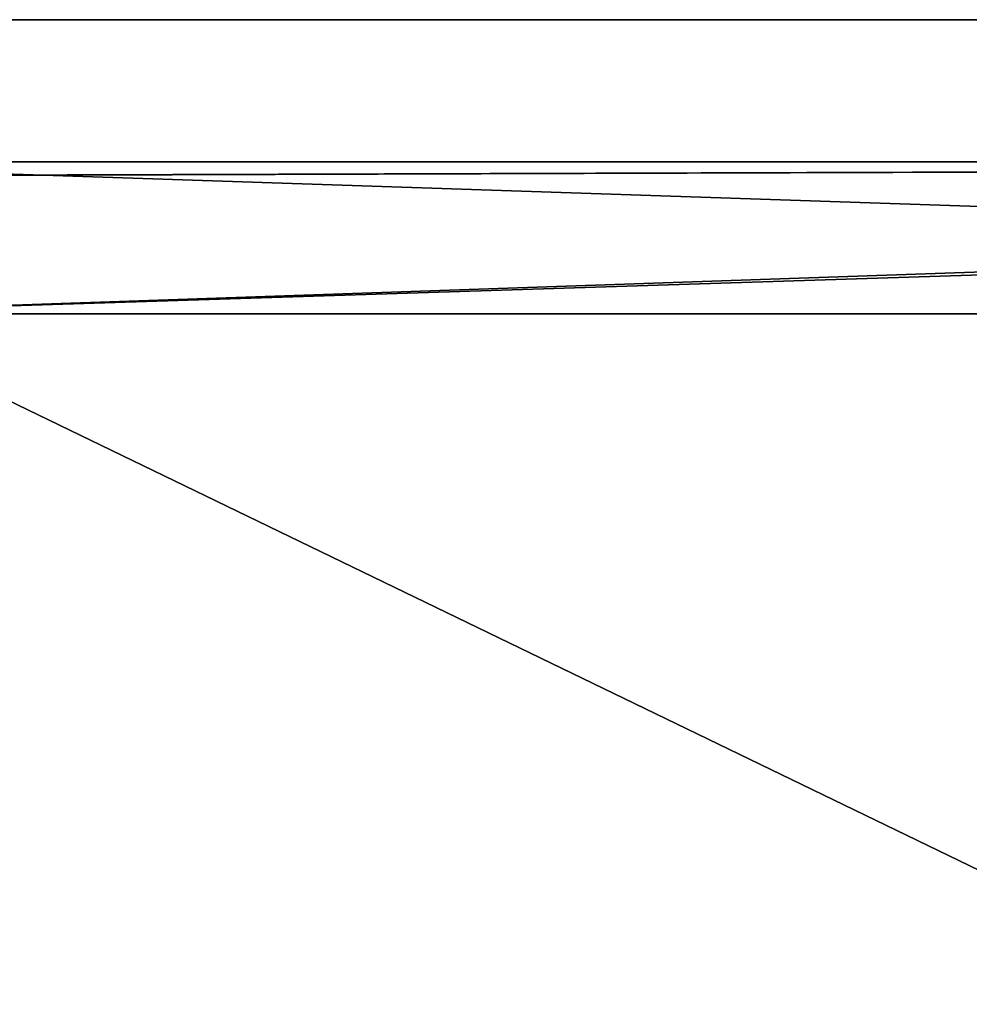
# Model space of a CAD drawing. Units: millimetres. Extents: x -300 to 300, y -396 to 10.
# Drawn here: x -200 to -100, y -184 to -80 of the extents above; entities that cross this region are included whole.
import ezdxf

# ---------------------------------------------------------------- set-up
doc = ezdxf.new("R2010")
doc.units = ezdxf.units.MM
doc.header["$LTSCALE"] = 127.314815
for name, color, linetype in [('163', 7, 'CONTINUOUS'), ('202', 7, 'CONTINUOUS'), ('204', 7, 'CONTINUOUS'), ('206', 7, 'CONTINUOUS'), ('488', 7, 'CONTINUOUS'), ('563', 7, 'CONTINUOUS'), ('566', 7, 'CONTINUOUS')]:
    doc.layers.add(name, color=color, linetype=linetype)

msp = doc.modelspace()

# ---------------------------------------------------------------- linework, layer by layer
at = {"layer": '163', "linetype": 'Continuous'}
for points in [[(221.5, -95, -282.95), (221.5, -95, -400.75), (-239.5, -95, -417.25), (221.5, -95, -282.95)], [(221.5, -95, -400.75), (236.5, -95, -400.75), (-239.5, -95, -417.25), (221.5, -95, -400.75)], [(-221.5, -95, -400.75), (221.5, -95, -282.95), (-239.5, -95, -417.25), (-221.5, -95, -400.75)], [(-239.5, -95, -417.25), (236.5, -95, -400.75), (239.5, -95, -400.75), (-239.5, -95, -417.25)], [(239.5, -95, -282.25), (-236.5, -95, -282.95), (-239.5, -95, -282.95), (239.5, -95, -282.25)], [(239.5, -95, -417.25), (-239.5, -95, -417.25), (239.5, -95, -400.75), (239.5, -95, -417.25)], [(-239.5, -95, -282.25), (239.5, -95, -282.25), (-239.5, -95, -282.95), (-239.5, -95, -282.25)], [(-221.5, -95, -282.95), (-236.5, -95, -282.95), (239.5, -95, -282.25), (-221.5, -95, -282.95)], [(-221.5, -95, -282.95), (221.5, -95, -282.95), (-221.5, -95, -400.75), (-221.5, -95, -282.95)], [(221.5, -95, -282.95), (-221.5, -95, -282.95), (239.5, -95, -282.25), (221.5, -95, -282.95)]]:
    msp.add_3dface(points, dxfattribs=at)
at = {"layer": '202', "linetype": 'Continuous'}
for points in [[(227.3, -111, -417.25), (239.5, -111, -417.25), (-239.5, -111, -282.25), (227.3, -111, -417.25)], [(227.3, -111, -417.25), (-239.5, -111, -282.25), (-227.3, -111, -417.25), (227.3, -111, -417.25)], [(239.5, -111, -417.25), (239.5, -111, -400.75), (-239.5, -111, -282.25), (239.5, -111, -417.25)], [(239.5, -111, -400.75), (239.5, -111, -282.25), (-239.5, -111, -282.25), (239.5, -111, -400.75)]]:
    msp.add_3dface(points, dxfattribs=at)
at = {"layer": '204', "linetype": 'Continuous'}
for points in [[(-239.5, -95, -417.25), (239.5, -95, -417.25), (-239.5, -96.5, -417.25), (-239.5, -95, -417.25)], [(-239.5, -96.5, -417.25), (239.5, -95, -417.25), (-227.3, -96.5, -417.25), (-239.5, -96.5, -417.25)], [(239.5, -95, -417.25), (227.3, -96.5, -417.25), (-227.3, -111, -417.25), (239.5, -95, -417.25)], [(239.5, -95, -417.25), (-227.3, -111, -417.25), (-227.3, -96.5, -417.25), (239.5, -95, -417.25)], [(227.3, -96.5, -417.25), (227.3, -111, -417.25), (-227.3, -111, -417.25), (227.3, -96.5, -417.25)]]:
    msp.add_3dface(points, dxfattribs=at)
at = {"layer": '206', "linetype": 'Continuous'}
for points in [[(239.5, -95, -282.25), (-239.5, -95, -282.25), (239.5, -111, -282.25), (239.5, -95, -282.25)], [(239.5, -111, -282.25), (-239.5, -95, -282.25), (-239.5, -111, -282.25), (239.5, -111, -282.25)]]:
    msp.add_3dface(points, dxfattribs=at)
at = {"layer": '488', "color": 9, "linetype": 'Continuous', "true_color": 0xabd4cd}
for points in [[(-284, -80, -450), (284, -80, -450), (-284, -354.8, -450), (-284, -80, -450)], [(-284, -354.8, -450), (284, -80, -450), (-284, -355, -450), (-284, -354.8, -450)], [(-284, -355, -450), (284, -80, -450), (284, -354.8, -450), (-284, -355, -450)]]:
    msp.add_3dface(points, dxfattribs=at)
at = {"layer": '563', "color": 9, "linetype": 'Continuous', "true_color": 0xabd4cd}
for points in [[(-284, -80, -434), (-284, -355, -434), (284, -355, -434), (-284, -80, -434)], [(-284, -80, -434), (284, -355, -434), (284, -80, -434), (-284, -80, -434)]]:
    msp.add_3dface(points, dxfattribs=at)
at = {"layer": '566', "color": 9, "linetype": 'Continuous', "true_color": 0xabd4cd}
for points in [[(-284, -80, -450), (-284, -80, -434), (284, -80, -434), (-284, -80, -450)], [(284, -80, -450), (-284, -80, -450), (284, -80, -434), (284, -80, -450)]]:
    msp.add_3dface(points, dxfattribs=at)

doc.saveas('drawing.dxf')
